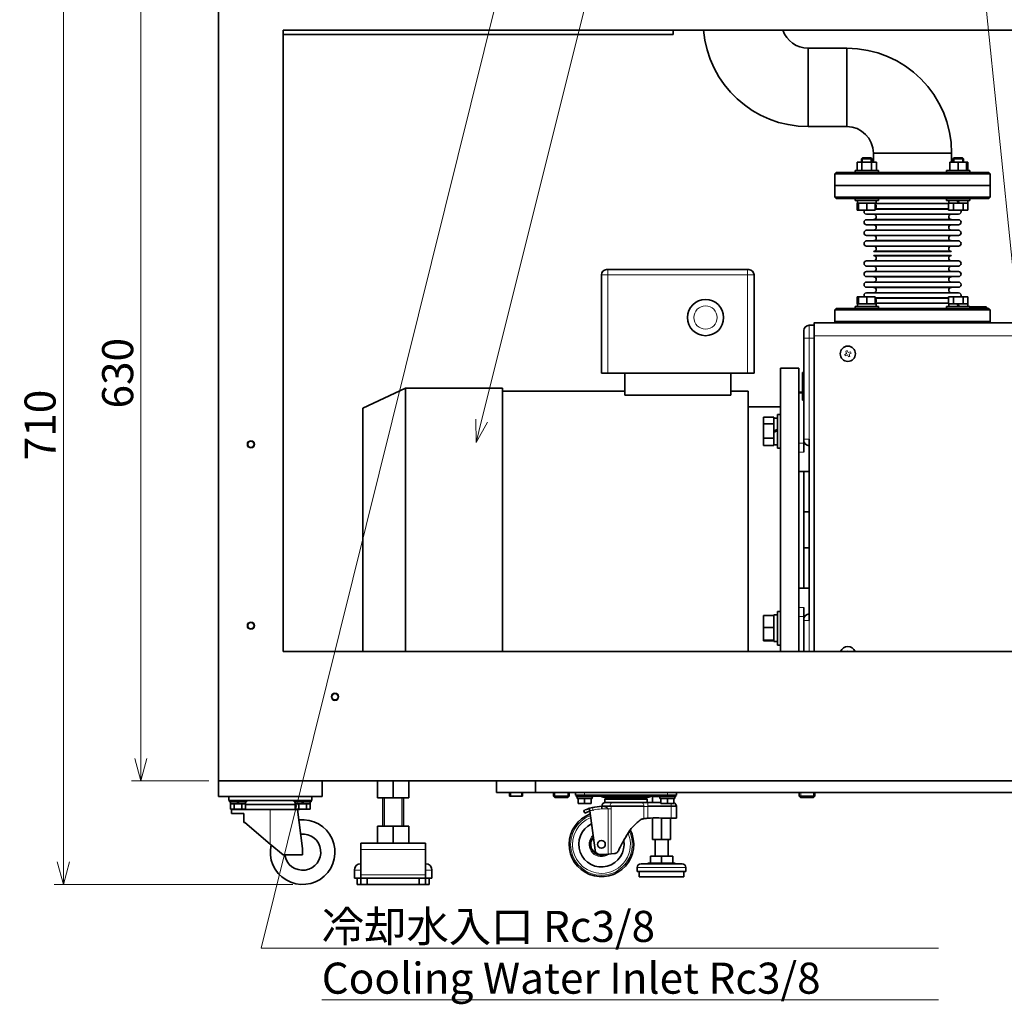
# Model space of a CAD drawing. Units: millimetres. Extents: x 166 to 3446, y 85 to 2445.
# Drawn here: x 393 to 1155, y 85 to 846 of the extents above; entities that cross this region are included whole.
import ezdxf

# ---------------------------------------------------------------- set-up
doc = ezdxf.new("R2010")
doc.units = ezdxf.units.MM
doc.header["$LTSCALE"] = 6
for name, color, linetype, lineweight in [('DIMENSION', 7, 'Continuous', 18), ('実線(中線)', 5, 'Continuous', 35), ('実線(細線)', 16, 'Continuous', 18)]:
    doc.layers.add(name, color=color, linetype=linetype, lineweight=lineweight)
doc.styles.add('ULVAC', font='extslim2.shx', dxfattribs={"bigfont": 'extfont2.shx'})
doc.dimstyles.new('ULVAC$0', dxfattribs={"dimtxt": 4, "dimasz": 2.9, "dimexe": 1.2, "dimexo": 1.27, "dimgap": 1, "dimtad": 1, "dimzin": 9, "dimdsep": 46, "dimtxsty": 'ULVAC', "dimblk": 'OPEN30', "dimcen": 0, "dimazin": 0, "dimtfac": 0.75, "dimtmove": 0, "dimatfit": 3, "dimldrblk": 'OPEN30', "dimfxl": 1, "dimtolj": 1, "dimlwd": -1, "dimlwe": -1, "dimarcsym": 0})

# ---------------------------------------------------------------- blocks, each defined once
blk = doc.blocks.new('*S66')
at = {"layer": 'DIMENSION', "ltscale": 0.5}
blk.add_line((985.51, 1477.28), (750.56, 535.92), dxfattribs=at)
at = {"layer": 'DIMENSION', "linetype": 'Continuous', "ltscale": 0.5}
for p, q in [((746.03, 537.05), (746.34, 519.04)), ((750.56, 535.92), (746.34, 519.04)), ((746.34, 519.04), (755.08, 534.79))]:
    blk.add_line(p, q, dxfattribs=at)
blk = doc.blocks.new('_Open30')
at = {"color": 0, "linetype": 'ByBlock', "lineweight": -2}
for p, q in [((-1, 0.268), (0, 0)), ((0, 0), (-1, -0.268)), ((0, 0), (-1, 0))]:
    blk.add_line(p, q, dxfattribs=at)
blk = doc.blocks.new('*D18')
at = {"layer": 'Defpoints', "color": 0}
for p in [(547.17, 887.49), (487.17, 257.49), (547.17, 257.49)]:
    blk.add_point(p, dxfattribs=at)
at = {"layer": 'DIMENSION', "color": 0}
for p, q in [((539.55, 887.49), (479.97, 887.49)), ((487.17, 870.09), (487.17, 274.89)), ((539.55, 257.49), (479.97, 257.49))]:
    blk.add_line(p, q, dxfattribs=at)
at = {"layer": 'DIMENSION', "color": 0, "xscale": 17.4, "yscale": 17.4, "zscale": 17.4}
for p, rotation in [((487.17, 887.49), 90), ((487.17, 257.49), 270)]:
    blk.add_blockref('_Open30', p, dxfattribs=dict(at, rotation=rotation))
at = {"layer": 'DIMENSION', "color": 0, "insert": (469.17, 572.49), "char_height": 24, "attachment_point": 5, "rotation": 90, "style": 'ULVAC'}
blk.add_mtext('\\A1;630', dxfattribs=at)
blk = doc.blocks.new('*D19')
at = {"layer": 'Defpoints', "color": 0}
for p in [(547.17, 887.49), (427.17, 177.49), (612.17, 177.49)]:
    blk.add_point(p, dxfattribs=at)
at = {"layer": 'DIMENSION', "color": 0}
for p, q in [((539.55, 887.49), (419.97, 887.49)), ((427.17, 870.09), (427.17, 194.89)), ((604.55, 177.49), (419.97, 177.49))]:
    blk.add_line(p, q, dxfattribs=at)
at = {"layer": 'DIMENSION', "color": 0, "xscale": 17.4, "yscale": 17.4, "zscale": 17.4}
for p, rotation in [((427.17, 887.49), 90), ((427.17, 177.49), 270)]:
    blk.add_blockref('_Open30', p, dxfattribs=dict(at, rotation=rotation))
at = {"layer": 'DIMENSION', "color": 0, "insert": (409.17, 532.49), "char_height": 24, "attachment_point": 5, "rotation": 90, "style": 'ULVAC'}
blk.add_mtext('\\A1;710', dxfattribs=at)
blk = doc.blocks.new('*S71')
at = {"layer": 'DIMENSION', "ltscale": 0.5}
blk.add_line((1214.87, 127.94), (1133.15, 927.68), dxfattribs=at)
blk = doc.blocks.new('*S72')
at = {"layer": 'DIMENSION', "ltscale": 0.5}
for p, q in [((580.08, 128.31), (778.98, 928.11)), ((1103.72, 128.31), (580.08, 128.31)), ((626.92, 128.31), (1103.72, 128.31)), ((626.92, 88.31), (1103.72, 88.31))]:
    blk.add_line(p, q, dxfattribs=at)
at = {"layer": 'DIMENSION', "color": 7, "insert": (626.92, 157.11), "char_height": 24, "attachment_point": 1, "style": 'ULVAC'}
blk.add_mtext('冷却水入口 Rc3/8\\PCooling Water Inlet Rc3/8', dxfattribs=at)

msp = doc.modelspace()

# ---------------------------------------------------------------- linework, layer by layer
at = {"layer": '実線(中線)'}
for p, q in [((547.174, 257.495), (547.174, 887.495)), ((597.174, 357.495), (597.174, 837.495)), ((597.174, 837.495), (1457.174, 837.495)), ((898.674, 837.495), (597.174, 837.495)), ((597.174, 837.495), (597.174, 834.295)), ((898.674, 837.495), (898.674, 834.295)), ((597.174, 834.295), (898.674, 834.295)), ((1002.974, 763.045), (1002.974, 823.545)), ((1002.974, 763.045), (1002.974, 823.545)), ((1032.874, 823.545), (1002.974, 823.545)), ((1032.874, 763.045), (1032.874, 823.545)), ((1032.874, 763.045), (1032.874, 823.545)), ((1032.874, 763.045), (1002.974, 763.045)), ((1044.996, 738.895), (1044.319, 738.218)), ((1051.643, 738.895), (1044.996, 738.895)), ((1051.643, 738.895), (1052.319, 738.218)), ((1053.424, 742.495), (1113.924, 742.495)), ((1053.424, 742.495), (1113.924, 742.495)), ((1053.424, 735.595), (1053.424, 742.495)), ((1113.924, 735.595), (1113.924, 742.495)), ((1115.706, 738.895), (1115.03, 738.218)), ((1122.353, 738.895), (1115.706, 738.895)), ((1122.353, 738.895), (1123.03, 738.218)), ((1044.566, 735.595), (1040.814, 735.595)), ((1040.814, 729.095), (1040.814, 735.595)), ((1044.319, 738.218), (1052.319, 738.218)), ((1044.319, 735.595), (1044.319, 738.218)), ((1052.072, 735.595), (1044.566, 735.595)), ((1044.566, 729.095), (1044.566, 735.595)), ((1052.072, 729.095), (1052.072, 735.595)), ((1055.825, 735.595), (1052.072, 735.595)), ((1052.319, 735.595), (1052.319, 738.218)), ((1055.825, 729.095), (1055.825, 735.595)), ((1119.03, 735.595), (1112.53, 735.595)), ((1112.53, 729.095), (1112.53, 735.595)), ((1115.03, 738.218), (1123.03, 738.218)), ((1115.03, 735.595), (1115.03, 738.218)), ((1125.53, 735.595), (1119.03, 735.595)), ((1119.03, 729.095), (1119.03, 735.595)), ((1123.03, 735.595), (1123.03, 738.218)), ((1125.53, 729.095), (1125.53, 735.595)), ((1126.535, 735.595), (1125.53, 735.595)), ((1126.535, 729.095), (1126.535, 735.595)), ((1024.674, 727.495), (1023.674, 726.495)), ((1143.674, 726.495), (1023.674, 726.495)), ((1023.674, 717.495), (1023.674, 726.495)), ((1142.674, 727.495), (1024.674, 727.495)), ((1039.319, 729.095), (1057.319, 729.095)), ((1039.319, 727.495), (1039.319, 729.095)), ((1057.319, 727.495), (1057.319, 729.095)), ((1110.03, 729.095), (1128.03, 729.095)), ((1110.03, 727.495), (1110.03, 729.095)), ((1128.03, 727.495), (1128.03, 729.095)), ((1142.674, 727.495), (1143.674, 726.495)), ((1143.674, 717.495), (1143.674, 726.495)), ((1143.674, 717.495), (1023.674, 717.495)), ((1023.674, 717.495), (1143.674, 717.495)), ((1023.674, 717.495), (1023.674, 708.495)), ((1143.674, 717.495), (1143.674, 708.495)), ((1023.674, 708.495), (1143.674, 708.495)), ((1024.674, 707.495), (1023.674, 708.495)), ((1142.674, 707.495), (1143.674, 708.495)), ((1024.674, 707.495), (1142.674, 707.495)), ((1039.319, 707.495), (1039.319, 705.895)), ((1057.319, 705.895), (1039.319, 705.895)), ((1041.019, 703.895), (1040.814, 703.895)), ((1040.814, 703.895), (1040.814, 698.395)), ((1041.019, 705.895), (1041.019, 703.895)), ((1041.055, 703.895), (1041.019, 703.895)), ((1041.819, 703.895), (1041.055, 703.895)), ((1042.192, 703.895), (1041.819, 703.895)), ((1041.819, 703.895), (1041.819, 698.395)), ((1047.947, 703.895), (1042.192, 703.895)), ((1048.319, 703.895), (1047.947, 703.895)), ((1048.692, 703.895), (1048.319, 703.895)), ((1048.319, 703.895), (1048.319, 698.395)), ((1054.447, 703.895), (1048.692, 703.895)), ((1054.819, 703.895), (1054.447, 703.895)), ((1054.819, 703.895), (1054.819, 698.395)), ((1055.619, 703.895), (1054.819, 703.895)), ((1054.819, 703.495), (1111.524, 703.495)), ((1055.619, 705.895), (1055.619, 703.895)), ((1057.319, 707.495), (1057.319, 705.895)), ((1110.03, 707.495), (1110.03, 705.895)), ((1128.03, 705.895), (1110.03, 705.895)), ((1111.739, 703.895), (1111.524, 703.895)), ((1111.524, 703.895), (1111.524, 698.395)), ((1111.73, 705.895), (1111.73, 703.895)), ((1115.062, 703.895), (1111.739, 703.895)), ((1115.277, 703.895), (1115.062, 703.895)), ((1115.707, 703.895), (1115.277, 703.895)), ((1115.277, 703.895), (1115.277, 698.395)), ((1119.03, 703.895), (1115.707, 703.895)), ((1118.302, 705.895), (1119.03, 703.895)), ((1119.758, 703.895), (1119.03, 705.895)), ((1119.758, 703.895), (1119.03, 703.895)), ((1122.352, 703.895), (1119.758, 703.895)), ((1122.783, 703.895), (1122.352, 703.895)), ((1122.998, 703.895), (1122.783, 703.895)), ((1122.783, 703.895), (1122.783, 698.395)), ((1126.32, 703.895), (1122.998, 703.895)), ((1126.535, 703.895), (1126.32, 703.895)), ((1126.33, 705.895), (1126.33, 703.895)), ((1126.535, 703.895), (1126.535, 698.395)), ((1128.03, 707.495), (1128.03, 705.895)), ((1040.814, 698.395), (1041.819, 698.395)), ((1041.819, 698.395), (1048.319, 698.395)), ((1048.174, 695.295), (1119.174, 695.295)), ((1048.319, 698.395), (1054.819, 698.395)), ((1054.819, 699.495), (1111.524, 699.495)), ((1054.819, 699.295), (1111.524, 699.295)), ((1111.524, 698.395), (1115.277, 698.395)), ((1115.277, 698.395), (1122.783, 698.395)), ((1122.783, 698.395), (1126.535, 698.395)), ((1048.174, 691.095), (1119.174, 691.095)), ((1048.174, 687.095), (1119.174, 687.095)), ((1053.674, 691.295), (1113.674, 691.295)), ((1053.674, 691.295), (1053.674, 691.095)), ((1113.674, 691.295), (1113.674, 691.095)), ((1048.174, 682.895), (1119.174, 682.895)), ((1048.174, 678.895), (1119.174, 678.895)), ((1053.674, 683.095), (1113.674, 683.095)), ((1053.674, 683.095), (1053.674, 682.895)), ((1113.674, 683.095), (1113.674, 682.895)), ((1048.174, 674.695), (1119.174, 674.695)), ((1048.174, 670.695), (1119.174, 670.695)), ((1053.674, 674.895), (1113.674, 674.895)), ((1053.674, 674.895), (1053.674, 674.695)), ((1113.674, 674.895), (1113.674, 674.695)), ((1053.674, 666.695), (1113.674, 666.695)), ((1053.674, 666.695), (1053.674, 666.495)), ((1053.674, 666.495), (1113.674, 666.495)), ((1113.674, 663.495), (1053.674, 663.495)), ((1053.674, 663.295), (1053.674, 663.495)), ((1113.674, 663.295), (1053.674, 663.295)), ((1113.674, 666.695), (1113.674, 666.495)), ((1113.674, 663.295), (1113.674, 663.495)), ((1119.174, 659.295), (1048.174, 659.295)), ((1119.174, 655.295), (1048.174, 655.295)), ((1053.674, 655.095), (1053.674, 655.295)), ((1113.674, 655.095), (1053.674, 655.095)), ((1113.674, 655.095), (1113.674, 655.295)), ((843.174, 648.495), (843.174, 572.495)), ((847.174, 652.495), (848.174, 652.495)), ((956.174, 652.495), (848.174, 652.495)), ((956.174, 652.495), (957.174, 652.495)), ((961.174, 572.495), (961.174, 648.495)), ((1119.174, 651.095), (1048.174, 651.095)), ((1119.174, 647.095), (1048.174, 647.095)), ((1053.674, 646.895), (1053.674, 647.095)), ((1113.674, 646.895), (1113.674, 647.095)), ((1119.174, 642.895), (1048.174, 642.895)), ((1113.674, 646.895), (1053.674, 646.895)), ((1119.174, 638.895), (1048.174, 638.895)), ((1119.174, 634.695), (1048.174, 634.695)), ((1053.674, 638.695), (1053.674, 638.895)), ((1113.674, 638.695), (1053.674, 638.695)), ((1113.674, 638.695), (1113.674, 638.895)), ((1040.814, 626.095), (1040.814, 631.595)), ((1041.819, 631.595), (1040.814, 631.595)), ((1040.814, 626.095), (1041.019, 626.095)), ((1041.019, 624.095), (1041.019, 626.095)), ((1041.019, 626.095), (1041.819, 626.095)), ((1048.319, 631.595), (1041.819, 631.595)), ((1041.819, 626.095), (1041.819, 631.595)), ((1041.819, 626.095), (1042.192, 626.095)), ((1042.192, 626.095), (1047.947, 626.095)), ((1047.947, 626.095), (1048.319, 626.095)), ((1048.319, 626.095), (1048.319, 631.595)), ((1054.819, 631.595), (1048.319, 631.595)), ((1048.319, 626.095), (1048.692, 626.095)), ((1048.692, 626.095), (1054.447, 626.095)), ((1054.447, 626.095), (1054.819, 626.095)), ((1054.819, 626.095), (1054.819, 631.595)), ((1111.524, 630.695), (1054.819, 630.695)), ((1111.524, 630.495), (1054.819, 630.495)), ((1111.524, 626.495), (1054.819, 626.495)), ((1054.819, 626.095), (1055.619, 626.095)), ((1055.619, 624.095), (1055.619, 626.095)), ((1115.277, 631.595), (1111.524, 631.595)), ((1111.524, 626.095), (1111.524, 631.595)), ((1111.524, 626.095), (1111.739, 626.095)), ((1111.73, 624.095), (1111.73, 626.095)), ((1111.739, 626.095), (1115.062, 626.095)), ((1115.062, 626.095), (1115.277, 626.095)), ((1122.783, 631.595), (1115.277, 631.595)), ((1115.277, 626.095), (1115.277, 631.595)), ((1115.277, 626.095), (1115.707, 626.095)), ((1115.707, 626.095), (1118.302, 626.095)), ((1118.302, 626.095), (1119.03, 626.095)), ((1118.302, 626.095), (1119.03, 624.095)), ((1119.03, 626.095), (1122.352, 626.095)), ((1119.758, 624.095), (1119.03, 626.095)), ((1122.352, 626.095), (1122.783, 626.095)), ((1126.535, 631.595), (1122.783, 631.595)), ((1122.783, 626.095), (1122.783, 631.595)), ((1122.783, 626.095), (1122.998, 626.095)), ((1122.998, 626.095), (1126.32, 626.095)), ((1126.32, 626.095), (1126.535, 626.095)), ((1126.33, 624.095), (1126.33, 626.095)), ((1126.535, 626.095), (1126.535, 631.595)), ((1024.674, 622.495), (1023.674, 621.495)), ((1143.674, 621.495), (1023.674, 621.495)), ((1023.674, 612.495), (1023.674, 621.495)), ((1142.674, 622.495), (1024.674, 622.495)), ((1039.319, 624.095), (1057.319, 624.095)), ((1039.319, 622.495), (1039.319, 624.095)), ((1057.319, 622.495), (1057.319, 624.095)), ((1110.03, 624.095), (1128.03, 624.095)), ((1110.03, 622.495), (1110.03, 624.095)), ((1128.03, 622.495), (1128.03, 624.095)), ((1128.03, 623.695), (1140.633, 623.695)), ((1142.674, 622.495), (1143.674, 621.495)), ((1143.674, 612.495), (1143.674, 621.495)), ((1007.674, 609.495), (1003.674, 609.495)), ((1007.674, 601.495), (1007.674, 611.293)), ((1324.674, 611.495), (1008.092, 611.495)), ((1023.674, 611.495), (1023.674, 612.495)), ((1023.674, 612.495), (1133.674, 612.495)), ((1133.674, 612.495), (1143.674, 612.495)), ((1143.674, 611.495), (1143.674, 612.495)), ((999.674, 599.495), (999.674, 605.495)), ((1007.674, 601.495), (1007.674, 357.495)), ((999.674, 599.495), (999.674, 521.495)), ((848.174, 572.495), (843.174, 572.495)), ((956.174, 572.495), (848.174, 572.495)), ((861.174, 572.495), (861.174, 555.545)), ((943.174, 555.545), (943.174, 572.495)), ((961.174, 572.495), (956.174, 572.495)), ((981.674, 576.495), (981.674, 357.495)), ((995.674, 576.495), (981.674, 576.495)), ((995.674, 576.495), (995.674, 357.495)), ((998.674, 563.122), (998.674, 573.157)), ((999.674, 573.157), (998.674, 573.157)), ((658.674, 545.495), (691.674, 560.995)), ((691.674, 560.995), (691.674, 357.495)), ((766.674, 560.995), (691.674, 560.995)), ((766.674, 560.995), (766.674, 357.495)), ((861.174, 558.745), (766.674, 558.745)), ((956.674, 558.745), (943.174, 558.745)), ((956.674, 558.745), (956.674, 357.495)), ((998.674, 557.827), (995.674, 557.827)), ((995.674, 557.05), (995.674, 518.451)), ((999.674, 563.122), (998.674, 563.122)), ((998.674, 563.122), (998.674, 551.563)), ((861.174, 555.545), (943.174, 555.545)), ((999.674, 551.563), (998.674, 551.563)), ((658.674, 545.495), (658.674, 357.495)), ((981.674, 546.495), (956.674, 546.495)), ((979.374, 514.509), (979.374, 540.509)), ((981.674, 540.509), (979.374, 540.509)), ((968.374, 538.469), (968.374, 533.382)), ((976.374, 538.469), (968.374, 538.469)), ((976.374, 533.382), (968.374, 533.382)), ((968.374, 533.382), (968.374, 522.422)), ((976.374, 537.771), (976.374, 538.469)), ((979.374, 537.809), (976.374, 537.809)), ((976.374, 534.08), (976.374, 537.771)), ((976.374, 533.382), (976.374, 534.08)), ((976.374, 531.878), (976.374, 533.382)), ((976.374, 527.935), (976.374, 531.878)), ((976.374, 527.902), (976.374, 527.935)), ((976.374, 526.841), (976.374, 527.902)), ((976.374, 523.925), (976.374, 526.841)), ((976.374, 522.422), (968.374, 522.422)), ((968.374, 522.422), (968.374, 516.548)), ((976.374, 522.422), (976.374, 523.925)), ((976.374, 521.616), (976.374, 522.422)), ((976.374, 517.354), (976.374, 521.616)), ((999.674, 520.495), (999.674, 521.495)), ((999.674, 511.443), (999.674, 520.495)), ((1003.674, 381.495), (1003.674, 521.495)), ((976.374, 516.548), (968.374, 516.548)), ((976.374, 516.548), (976.374, 517.354)), ((979.374, 517.209), (976.374, 517.209)), ((981.674, 514.509), (979.374, 514.509)), ((1003.674, 496.495), (995.674, 496.495)), ((999.674, 496.495), (999.674, 406.495)), ((1003.674, 465.495), (999.674, 465.495)), ((1003.674, 437.495), (999.674, 437.495)), ((995.674, 406.495), (1003.674, 406.495)), ((979.374, 362.481), (979.374, 388.481)), ((981.674, 388.481), (979.374, 388.481)), ((999.674, 391.547), (999.674, 382.495)), ((976.374, 385.2), (968.374, 385.2)), ((968.374, 385.2), (968.374, 375.935)), ((976.374, 385.2), (976.374, 385.781)), ((979.374, 385.781), (976.374, 385.781)), ((976.374, 383.928), (976.374, 385.2)), ((976.374, 377.206), (976.374, 383.928)), ((995.674, 384.538), (995.674, 357.495)), ((999.674, 381.495), (999.674, 382.495)), ((999.674, 381.495), (999.674, 357.495)), ((968.374, 375.935), (968.374, 366.216)), ((976.374, 375.935), (968.374, 375.935)), ((976.374, 375.935), (976.374, 377.206)), ((976.374, 374.601), (976.374, 375.935)), ((976.374, 367.549), (976.374, 374.601)), ((976.374, 366.216), (968.374, 366.216)), ((968.374, 366.216), (968.374, 365.762)), ((976.374, 365.762), (968.374, 365.762)), ((976.374, 366.216), (976.374, 367.549)), ((976.374, 366.154), (976.374, 366.216)), ((976.374, 365.19), (976.374, 366.154)), ((979.374, 365.181), (978.204, 365.181)), ((981.674, 362.481), (979.374, 362.481)), ((597.174, 357.495), (1457.174, 357.495)), ((547.174, 257.495), (1507.174, 257.495)), ((547.174, 257.495), (547.174, 245.495)), ((627.174, 257.495), (547.174, 257.495)), ((627.174, 257.495), (627.174, 245.495)), ((670.174, 244.495), (670.174, 257.495)), ((682.174, 244.495), (682.174, 257.495)), ((694.174, 244.495), (694.174, 257.495)), ((762.174, 257.495), (762.174, 248.495)), ((792.174, 248.495), (792.174, 257.495)), ((547.174, 245.495), (627.174, 245.495)), ((555.174, 245.495), (555.174, 242.295)), ((619.174, 245.495), (619.174, 242.295)), ((682.174, 244.495), (670.174, 244.495)), ((674.174, 222.495), (674.174, 244.495)), ((694.174, 244.495), (682.174, 244.495)), ((690.174, 222.495), (690.174, 244.495)), ((762.174, 248.495), (792.174, 248.495)), ((772.174, 248.495), (772.174, 245.695)), ((782.174, 245.695), (772.174, 245.695)), ((782.174, 248.495), (782.174, 245.695)), ((1360.174, 248.495), (792.174, 248.495)), ((806.174, 248.495), (806.174, 245.742)), ((818.174, 245.742), (806.174, 245.742)), ((807.121, 244.795), (806.174, 245.742)), ((807.121, 244.795), (817.227, 244.795)), ((817.227, 244.795), (818.174, 245.742)), ((818.174, 248.495), (818.174, 245.742)), ((823.174, 246.495), (823.174, 248.495)), ((830.174, 246.495), (823.174, 246.495)), ((823.674, 246.495), (823.674, 245.495)), ((836.674, 245.495), (823.674, 245.495)), ((824.424, 245.495), (824.424, 243.995)), ((825.174, 243.995), (824.424, 243.995)), ((825.215, 243.995), (825.174, 243.995)), ((825.174, 243.995), (825.174, 239.995)), ((830.133, 243.995), (825.215, 243.995)), ((830.174, 243.995), (830.133, 243.995)), ((830.174, 246.495), (894.174, 246.495)), ((830.215, 243.995), (830.174, 243.995)), ((830.174, 243.995), (830.174, 239.995)), ((835.133, 243.995), (830.215, 243.995)), ((835.174, 243.995), (835.133, 243.995)), ((835.174, 243.995), (835.174, 239.995)), ((835.924, 243.995), (835.174, 243.995)), ((836.674, 246.495), (836.674, 245.495)), ((836.674, 245.695), (887.674, 245.695)), ((845.156, 244.995), (879.193, 244.995)), ((846.335, 243.721), (846.077, 244.52)), ((846.335, 243.721), (878.014, 243.721)), ((872.332, 244.977), (878.11, 244.977)), ((878.014, 243.721), (878.271, 244.52)), ((882.674, 240.861), (882.674, 245.495)), ((887.674, 245.495), (882.674, 245.495)), ((887.674, 246.495), (887.674, 245.495)), ((900.674, 245.495), (887.674, 245.495)), ((888.424, 245.495), (888.424, 243.995)), ((889.174, 243.995), (888.424, 243.995)), ((889.215, 243.995), (889.174, 243.995)), ((889.174, 243.995), (889.174, 239.995)), ((894.133, 243.995), (889.215, 243.995)), ((894.174, 243.995), (894.133, 243.995)), ((901.174, 246.495), (894.174, 246.495)), ((894.215, 243.995), (894.174, 243.995)), ((894.174, 243.995), (894.174, 239.995)), ((899.133, 243.995), (894.215, 243.995)), ((899.174, 243.995), (899.133, 243.995)), ((899.174, 243.995), (899.174, 239.995)), ((899.924, 243.995), (899.174, 243.995)), ((900.674, 246.495), (900.674, 245.495)), ((901.174, 246.495), (901.174, 248.495)), ((996.174, 248.495), (996.174, 245.742)), ((1008.174, 245.742), (996.174, 245.742)), ((997.121, 244.795), (996.174, 245.742)), ((997.121, 244.795), (1007.227, 244.795)), ((1007.227, 244.795), (1008.174, 245.742)), ((1008.174, 248.495), (1008.174, 245.742)), ((555.174, 242.295), (619.174, 242.295)), ((555.674, 242.295), (555.674, 241.295)), ((568.674, 241.295), (555.674, 241.295)), ((556.425, 239.795), (556.401, 239.795)), ((556.401, 239.795), (556.401, 235.795)), ((556.424, 241.295), (556.424, 239.795)), ((559.264, 239.795), (556.425, 239.795)), ((559.288, 239.795), (559.264, 239.795)), ((559.335, 239.795), (559.288, 239.795)), ((559.288, 239.795), (559.288, 235.795)), ((562.174, 239.795), (559.335, 239.795)), ((561.628, 241.295), (562.174, 239.795)), ((562.72, 239.795), (562.174, 241.295)), ((562.72, 239.795), (562.174, 239.795)), ((565.014, 239.795), (562.72, 239.795)), ((565.061, 239.795), (565.014, 239.795)), ((565.085, 239.795), (565.061, 239.795)), ((565.061, 239.795), (565.061, 235.795)), ((567.924, 239.795), (565.085, 239.795)), ((567.924, 241.295), (567.924, 239.795)), ((567.948, 239.795), (567.924, 239.795)), ((567.948, 239.795), (567.948, 235.795)), ((606.401, 239.295), (567.948, 239.295)), ((568.674, 242.295), (568.674, 241.295)), ((605.674, 242.295), (605.674, 241.295)), ((618.674, 241.295), (605.674, 241.295)), ((606.425, 239.795), (606.401, 239.795)), ((606.401, 239.795), (606.401, 235.795)), ((606.424, 241.295), (606.424, 239.795)), ((609.264, 239.795), (606.425, 239.795)), ((609.288, 239.795), (609.264, 239.795)), ((609.335, 239.795), (609.288, 239.795)), ((609.288, 239.795), (609.288, 235.795)), ((612.174, 239.795), (609.335, 239.795)), ((611.628, 241.295), (612.174, 239.795)), ((612.72, 239.795), (612.174, 241.295)), ((612.72, 239.795), (612.174, 239.795)), ((615.014, 239.795), (612.72, 239.795)), ((615.061, 239.795), (615.014, 239.795)), ((615.085, 239.795), (615.061, 239.795)), ((615.061, 239.795), (615.061, 235.795)), ((617.924, 239.795), (615.085, 239.795)), ((617.924, 241.295), (617.924, 239.795)), ((617.948, 239.795), (617.924, 239.795)), ((617.948, 239.795), (617.948, 235.795)), ((618.674, 242.295), (618.674, 241.295)), ((825.174, 239.995), (830.174, 239.995)), ((830.174, 239.995), (835.174, 239.995)), ((834.026, 236.387), (834.026, 235.798)), ((843.442, 237.897), (843.358, 237.897)), ((846.673, 243.283), (845.924, 243.282)), ((845.924, 243.282), (863.166, 243.282)), ((845.924, 240.861), (845.924, 243.282)), ((845.924, 240.861), (875.442, 240.861)), ((846.673, 243.283), (863.121, 243.283)), ((850.438, 237.897), (876.056, 237.897)), ((863.121, 243.283), (877.676, 243.283)), ((863.166, 243.282), (878.424, 243.282)), ((875.458, 240.861), (878.978, 240.861)), ((877.676, 243.283), (878.424, 243.282)), ((878.424, 240.861), (878.424, 243.282)), ((897.084, 237.897), (878.937, 237.897)), ((878.978, 240.861), (889.174, 240.861)), ((889.174, 239.995), (894.174, 239.995)), ((894.174, 239.995), (899.174, 239.995)), ((901.084, 237.897), (897.084, 237.897)), ((901.084, 237.897), (901.084, 228.679)), ((556.401, 235.795), (559.288, 235.795)), ((587.174, 235.295), (557.174, 235.295)), ((557.174, 235.295), (557.174, 232.295)), ((566.778, 232.295), (557.174, 232.295)), ((559.288, 235.795), (565.061, 235.795)), ((564.674, 235.795), (564.674, 235.295)), ((565.061, 235.795), (567.948, 235.795)), ((566.778, 232.295), (566.778, 225.295)), ((587.174, 235.295), (608.174, 235.295)), ((606.401, 235.795), (609.288, 235.795)), ((609.674, 235.295), (608.174, 235.295)), ((612.174, 205.295), (608.174, 235.295)), ((609.288, 235.795), (615.061, 235.795)), ((609.674, 235.795), (609.674, 235.295)), ((615.061, 235.795), (617.948, 235.795)), ((830.253, 232.671), (829.505, 234.518)), ((833.944, 234.166), (830.253, 232.671)), ((833.944, 234.166), (834.23, 234.282)), ((834.026, 235.798), (834.22, 234.352)), ((838.284, 204.116), (834.22, 234.352)), ((877.446, 228.524), (877.52, 228.524)), ((882.674, 212.195), (882.674, 228.911)), ((887.521, 228.968), (889.486, 228.679)), ((889.486, 228.679), (897.084, 228.679)), ((889.674, 212.195), (889.674, 228.679)), ((896.674, 212.195), (896.674, 228.679)), ((897.084, 228.679), (901.084, 228.679)), ((567.381, 225.295), (566.778, 225.295)), ((587.174, 208.686), (567.381, 225.295)), ((682.174, 222.495), (670.174, 222.495)), ((670.174, 209.495), (670.174, 222.495)), ((694.174, 222.495), (682.174, 222.495)), ((682.174, 209.495), (682.174, 222.495)), ((694.174, 209.495), (694.174, 222.495)), ((587.174, 208.686), (597.174, 200.295)), ((707.174, 209.495), (657.174, 209.495)), ((657.174, 204.495), (657.174, 209.495)), ((707.174, 204.495), (707.174, 209.495)), ((889.674, 212.195), (882.674, 212.195)), ((884.674, 199.495), (884.674, 212.195)), ((896.674, 212.195), (889.674, 212.195)), ((894.674, 199.495), (894.674, 212.195)), ((597.174, 200.295), (612.174, 200.295)), ((612.174, 205.295), (612.174, 200.295)), ((657.174, 204.495), (657.174, 184.995)), ((707.174, 204.495), (707.174, 184.995)), ((842.597, 200.604), (842.026, 200.604)), ((848.382, 201.011), (842.597, 200.604)), ((848.382, 201.011), (850.802, 201.181)), ((853.16, 201.347), (850.802, 201.181)), ((881.014, 193.995), (881.014, 199.495)), ((889.674, 199.495), (881.014, 199.495)), ((898.335, 199.495), (889.674, 199.495)), ((889.674, 193.995), (889.674, 199.495)), ((898.335, 193.995), (898.335, 199.495)), ((870.824, 187.495), (870.824, 190.495)), ((873.824, 193.495), (905.524, 193.495)), ((879.174, 193.995), (900.174, 193.995)), ((879.174, 193.495), (879.174, 193.995)), ((900.174, 193.495), (900.174, 193.995)), ((908.524, 187.495), (908.524, 190.495)), ((652.174, 182.495), (652.174, 188.495)), ((657.174, 184.995), (657.174, 182.495)), ((707.174, 184.995), (707.174, 182.495)), ((712.174, 182.495), (712.174, 188.495)), ((870.824, 187.495), (908.524, 187.495)), ((872.424, 183.495), (872.424, 187.495)), ((872.424, 183.495), (906.924, 183.495)), ((906.924, 183.495), (906.924, 187.495)), ((657.174, 182.495), (652.174, 182.495)), ((654.424, 177.495), (654.424, 182.495)), ((657.174, 177.495), (654.424, 177.495)), ((662.174, 182.495), (657.174, 182.495)), ((657.174, 182.495), (657.174, 177.495)), ((657.174, 177.495), (662.174, 177.495)), ((662.174, 177.495), (662.174, 182.495)), ((662.174, 182.495), (702.174, 182.495)), ((662.174, 177.495), (702.174, 177.495)), ((702.174, 182.495), (702.174, 177.495)), ((707.174, 182.495), (702.174, 182.495)), ((702.174, 177.495), (707.174, 177.495)), ((712.174, 182.495), (707.174, 182.495)), ((707.174, 177.495), (707.174, 182.495)), ((709.924, 177.495), (707.174, 177.495)), ((709.924, 177.495), (709.924, 182.495))]:
    msp.add_line(p, q, dxfattribs=at)
for centre, radius in [((923.674, 615.495), 14), ((1033.674, 587.495), 5.9), ((572.174, 517.495), 2.458), ((572.174, 377.495), 2.458), ((637.174, 322.495), 2.458), ((843.174, 208.496), 3)]:
    msp.add_circle(centre, radius, dxfattribs=at)
for centre, radius, start, end in [((1002.974, 844.095), 81.05, 184.670837, 270), ((1002.974, 844.095), 20.55, 198.733568, 270), ((1032.874, 742.495), 81.05, 0, 90), ((1032.874, 742.495), 20.55, 0, 90), ((1053.674, 701.495), 2, 304.912897, 55.087103), ((1048.174, 697.295), 2, 146.632987, 270), ((1053.674, 693.295), 2, 270, 90), ((1113.674, 693.295), 2, 90, 270), ((1119.174, 697.295), 2, 270, 33.367013), ((1048.174, 689.095), 2, 90, 270), ((1053.674, 685.095), 2, 270, 90), ((1113.674, 685.095), 2, 90, 270), ((1119.174, 689.095), 2, 270, 90), ((1048.174, 680.895), 2, 90, 270), ((1053.674, 676.895), 2, 270, 90), ((1113.674, 676.895), 2, 90, 270), ((1119.174, 680.895), 2, 270, 90), ((1048.174, 672.695), 2, 90, 270), ((1053.674, 668.695), 2, 270, 90), ((1113.674, 668.695), 2, 90, 270), ((1119.174, 672.695), 2, 270, 90), ((1053.674, 661.295), 2, 270, 90), ((1113.674, 661.295), 2, 90, 270), ((1048.174, 657.295), 2, 90, 270), ((1053.674, 653.095), 2, 270, 90), ((1113.674, 653.095), 2, 90, 270), ((1119.174, 657.295), 2, 270, 90), ((847.174, 648.495), 4, 90, 180), ((957.174, 648.495), 4, 0, 90), ((1048.174, 649.095), 2, 90, 270), ((1119.174, 649.095), 2, 270, 90), ((1048.174, 640.895), 2, 90, 270), ((1053.674, 644.895), 2, 270, 90), ((1113.674, 644.895), 2, 90, 270), ((1119.174, 640.895), 2, 270, 90), ((1048.174, 632.695), 2, 90, 213.367013), ((1053.674, 636.695), 2, 270, 90), ((1113.674, 636.695), 2, 90, 270), ((1119.174, 632.695), 2, 326.632987, 90), ((1053.674, 628.495), 2, 304.912897, 55.087103), ((1003.674, 605.495), 4, 90, 180), ((1003.674, 520.495), 4, 180, 270), ((1003.674, 382.495), 4, 90, 180), ((1033.674, 355.495), 5.9, 19.814928, 160.185072), ((845.156, 249.745), 4.75, 238.499059, 270), ((846.457, 244.643), 0.399, 123.138624, 197.873131), ((845.569, 242.782), 1.212, 24.41332, 50.778185), ((878.78, 242.782), 1.212, 129.221816, 155.58668), ((877.892, 244.643), 0.399, 342.126874, 56.861184), ((879.193, 249.745), 4.75, 270, 301.500941), ((841.51, 211.879), 25.626, 101.739259, 106.980667), ((846.069, 189.94), 48.033, 93.235339, 101.739257), ((846.396, 237.861), 3, 90.227554, 179.316142), ((898.084, 237.861), 3, 0.683858, 68.684605), ((843.174, 208.496), 25, 110.199566, 26.907964), ((886.032, 149.629), 79.353, 88.925005, 95.099828), ((612.174, 202.495), 25, 166.941754, 96.746501), ((843.174, 208.496), 17.5, 115.73146, 9.667066), ((612.174, 202.495), 14, 189.041096, 96.079982), ((843.174, 208.496), 8.5, 137.359507, 270), ((842.312, 204.657), 4.064, 187.654792, 265.973361), ((843.174, 208.496), 8.5, 270, 296.891371), ((657.174, 188.495), 5, 90, 180), ((707.174, 188.495), 5, 0, 90), ((873.824, 190.495), 3, 90, 180), ((905.524, 190.495), 3, 0, 90)]:
    msp.add_arc(centre, radius, start, end, dxfattribs=at)
for centre, major_axis, ratio, start_param, end_param in [((1048.319, 705.895), (0, -20.057), 0.3639702, 4.712389, 4.8122729), ((1048.319, 703.895), (0, -20.057), 0.3639702, 4.6625094, 4.712389), ((1048.319, 626.095), (0, 20.057), 0.3639702, 1.5707963, 1.6706802), ((1048.319, 624.095), (0, 20.057), 0.3639702, 1.5209167, 1.5707963), ((976.374, 527.509), (-28.299, -10.293), 0.0133, 4.6013411, 4.7075514), ((976.374, 527.509), (-16.759, -6.096), 0.0133, 4.5275797, 4.7075514), ((979.374, 527.509), (-28.299, -10.293), 0.0133, 4.7075514, 4.8137617), ((976.374, 375.481), (-28.298, -0.491), 0.3635636, 1.5644873, 1.6706976), ((979.374, 375.481), (-28.298, -0.491), 0.3635636, 1.4700247, 1.5644873), ((830.174, 243.995), (0, -15.798), 0.3639702, 1.5707963, 1.6658883), ((830.174, 245.495), (0, -15.798), 0.3639702, 1.5233041, 1.5707963), ((862.174, 244.977), (-15.935, 0), 0.00001, 2.0855246, 2.2619467), ((894.174, 243.995), (0, -15.798), 0.3639702, 1.5707963, 1.6658883), ((894.174, 245.495), (0, -15.798), 0.3639702, 1.5233041, 1.5707963), ((841.51, 211.878), (7.536, -24.494), 0.9999776, 3.1394826, 3.1440096)]:
    msp.add_ellipse(centre, major_axis=major_axis, ratio=ratio, start_param=start_param, end_param=end_param, dxfattribs=at)
msp.add_rational_spline([(1141.837, 622.495), (1141.206, 623.123), (1140.633, 623.695)], [1.00607019605, 1.00417691643, 1], degree=2, dxfattribs=at)
for points, knots in [([(1007.674, 611.293), (1007.674, 611.418), (1007.796, 611.488), (1008.061, 611.495), (1008.076, 611.495), (1008.092, 611.495)], [2.36598954, 2.36598954, 2.36598954, 2.36598954, 2.55433341, 2.55433341, 2.56526315, 2.56526315, 2.56526315, 2.56526315]), ([(870.019, 244.977), (870.019, 244.977), (870.019, 244.977), (870.019, 244.977), (870.019, 244.977), (870.019, 244.977), (870.019, 244.977), (870.018, 244.977), (870.018, 244.977), (870.017, 244.977), (870.017, 244.977), (870.008, 244.977), (870.001, 244.977), (869.986, 244.977), (869.978, 244.977), (869.953, 244.977), (869.936, 244.977), (869.879, 244.976), (869.839, 244.976), (869.701, 244.976), (869.603, 244.976), (869.451, 244.976), (869.399, 244.976), (869.313, 244.976), (869.28, 244.976), (869.218, 244.976), (869.189, 244.976), (869.118, 244.976), (869.077, 244.976), (868.939, 244.976), (868.841, 244.976), (868.507, 244.976), (868.269, 244.976), (867.909, 244.977), (867.79, 244.977), (867.622, 244.977), (867.574, 244.977), (867.174, 244.977), (866.825, 244.977), (866.089, 244.977), (865.704, 244.977), (863.547, 244.977), (861.731, 244.977), (857.899, 244.977), (855.93, 244.977), (852.389, 244.977), (850.845, 244.977), (848.519, 244.977), (847.677, 244.977), (846.532, 244.977), (846.239, 244.977), (846.239, 244.977)], [0.000001, 0.000001, 0.000001, 0.000001, 0.0000186, 0.0000186, 0.0000391, 0.0000391, 0.0000817, 0.0000817, 0.0001981, 0.0001981, 0.0005763, 0.0005763, 0.0020413, 0.0020413, 0.0037868, 0.0037868, 0.0074947, 0.0074947, 0.0160729, 0.0160729, 0.0370618, 0.0370618, 0.0481869, 0.0481869, 0.0550881, 0.0550881, 0.0612402, 0.0612402, 0.0698647, 0.0698647, 0.0901324, 0.0901324, 0.1387834, 0.1387834, 0.1628713, 0.1628713, 0.1724829, 0.1724829, 0.242806, 0.242806, 0.3182619, 0.3182619, 0.6622612, 0.6622612, 1.0560795, 1.0560795, 1.4437763, 1.4437763, 1.7784554, 1.7784554, 2.114901, 2.114901, 2.114901, 2.114901]), ([(833.159, 236.105), (832.54, 235.892), (831.994, 235.677), (830.849, 235.193), (830.339, 234.944), (829.667, 234.606), (829.505, 234.518), (829.505, 234.518)], [2.9832756, 2.9832756, 2.9832756, 2.9832756, 3.2965776, 3.2965776, 3.7542644, 3.7542644, 4.2119511, 4.2119511, 4.2119511, 4.2119511]), ([(833.159, 236.105), (833.203, 236.121), (833.253, 236.138), (833.309, 236.157), (833.337, 236.166), (833.366, 236.176), (833.397, 236.186), (833.428, 236.197), (833.46, 236.207), (833.492, 236.218), (833.525, 236.228), (833.558, 236.239), (833.592, 236.25), (833.626, 236.262), (833.661, 236.273), (833.697, 236.284), (833.769, 236.307), (833.841, 236.33), (833.915, 236.353)], [0, 0, 0, 0, 0.25, 0.25, 0.25, 0.375, 0.375, 0.375, 0.5, 0.5, 0.5, 0.625, 0.625, 0.625, 0.75, 0.75, 0.75, 1, 1, 1, 1]), ([(843.359, 237.882), (843.359, 237.883), (843.36, 237.885), (843.364, 237.886), (843.368, 237.888), (843.374, 237.889), (843.382, 237.89), (843.398, 237.893), (843.419, 237.895), (843.442, 237.897)], [0, 0, 0, 0, 0.25, 0.25, 0.25, 0.5, 0.5, 0.5, 1, 1, 1, 1]), ([(843.359, 237.882), (843.359, 237.868), (843.36, 237.842), (843.361, 237.806), (843.361, 237.788), (843.362, 237.768), (843.362, 237.744), (843.363, 237.721), (843.364, 237.696), (843.365, 237.668), (843.366, 237.612), (843.368, 237.547), (843.37, 237.472), (843.371, 237.434), (843.372, 237.395), (843.374, 237.353), (843.375, 237.312), (843.376, 237.269), (843.377, 237.224), (843.378, 237.179), (843.38, 237.132), (843.381, 237.084), (843.383, 237.035), (843.384, 236.984), (843.386, 236.932), (843.388, 236.828), (843.392, 236.72), (843.395, 236.608), (843.396, 236.551), (843.398, 236.494), (843.4, 236.436), (843.401, 236.378), (843.403, 236.318), (843.405, 236.258), (843.407, 236.199), (843.408, 236.139), (843.41, 236.078), (843.412, 236.018), (843.413, 235.957), (843.415, 235.897)], [0, 0, 0, 0, 0.125, 0.125, 0.125, 0.1875, 0.1875, 0.1875, 0.25, 0.25, 0.25, 0.375, 0.375, 0.375, 0.4375, 0.4375, 0.4375, 0.5, 0.5, 0.5, 0.5625, 0.5625, 0.5625, 0.625, 0.625, 0.625, 0.75, 0.75, 0.75, 0.8125, 0.8125, 0.8125, 0.875, 0.875, 0.875, 0.9375, 0.9375, 0.9375, 1, 1, 1, 1]), ([(843.442, 237.897), (843.733, 237.897), (844.028, 237.896), (844.32, 237.896), (844.632, 237.897), (844.942, 237.897), (845.254, 237.897), (845.259, 237.897), (845.265, 237.897), (845.27, 237.897), (845.567, 237.897), (845.863, 237.897), (846.159, 237.897), (846.191, 237.897), (846.223, 237.897), (846.255, 237.897), (846.524, 237.897), (846.792, 237.897), (847.058, 237.897), (847.131, 237.897), (847.204, 237.897), (847.277, 237.897), (847.502, 237.897), (847.726, 237.897), (847.948, 237.897), (848.097, 237.897), (848.245, 237.897), (848.392, 237.897), (848.537, 237.896), (848.68, 237.897), (848.823, 237.897), (848.967, 237.897), (849.11, 237.897), (849.25, 237.897), (849.39, 237.897), (849.528, 237.897), (849.663, 237.897), (849.694, 237.897), (849.724, 237.897), (849.754, 237.897), (849.991, 237.897), (850.221, 237.897), (850.438, 237.897)], [0.00000009, 0.00000009, 0.00000009, 0.00000009, 0.1209361, 0.1209361, 0.1209361, 0.25, 0.25, 0.25, 0.25220592, 0.25220592, 0.25220592, 0.375, 0.375, 0.375, 0.38836552, 0.38836552, 0.38836552, 0.5, 0.5, 0.5, 0.53063014, 0.53063014, 0.53063014, 0.625, 0.625, 0.625, 0.68811432, 0.68811432, 0.68811432, 0.75, 0.75, 0.75, 0.8125, 0.8125, 0.8125, 0.875, 0.875, 0.875, 0.88897417, 0.88897417, 0.88897417, 1, 1, 1, 1]), ([(877.446, 228.524), (877.178, 228.495), (876.925, 228.463), (876.687, 228.428), (876.568, 228.411), (876.453, 228.394), (876.343, 228.376), (876.233, 228.358), (876.129, 228.341), (876.03, 228.323)], [0, 0, 0, 0, 0.5, 0.5, 0.5, 0.75, 0.75, 0.75, 1, 1, 1, 1]), ([(878.978, 228.668), (878.727, 228.645), (878.48, 228.622), (878.237, 228.598), (878.115, 228.586), (877.994, 228.574), (877.875, 228.562), (877.815, 228.555), (877.755, 228.549), (877.696, 228.543), (877.637, 228.537), (877.578, 228.53), (877.52, 228.524)], [0, 0, 0, 0, 0.5, 0.5, 0.5, 0.75, 0.75, 0.75, 0.875, 0.875, 0.875, 1, 1, 1, 1]), ([(873.052, 227.246), (872.073, 226.42), (871.08, 225.539), (868.394, 223.01), (866.667, 221.212), (865.012, 219.283)], [8.0239512, 8.0239512, 8.0239512, 8.0239512, 8.4316227, 8.4316227, 9.1932722, 9.1932722, 9.1932722, 9.1932722]), ([(874.544, 228.008), (874.373, 227.965), (874.201, 227.909), (873.689, 227.699), (873.353, 227.498), (873.052, 227.246)], [-0.52267708, -0.52267708, -0.52267708, -0.52267708, -0.45771007, -0.45771007, -0.32694103, -0.32694103, -0.32694103, -0.32694103]), ([(865.012, 219.283), (864.9, 219.102), (864.788, 218.921), (862.817, 215.706), (860.999, 212.539), (858.236, 207.372), (857.229, 205.405), (856.266, 203.44)], [10.0323617, 10.0323617, 10.0323617, 10.0323617, 10.0934301, 10.0934301, 11.1132459, 11.1132459, 11.7311847, 11.7311847, 11.7311847, 11.7311847]), ([(853.16, 201.347), (853.54, 201.375), (853.941, 201.463), (854.796, 201.814), (855.239, 202.115), (855.851, 202.747), (856.087, 203.076), (856.266, 203.44)], [0.66439034, 0.66439034, 0.66439034, 0.66439034, 0.79130989, 0.79130989, 0.94801119, 0.94801119, 1.06402291, 1.06402291, 1.06402291, 1.06402291])]:
    msp.add_open_spline(points, degree=3, knots=knots, dxfattribs=at)
for points in [[(846.239, 244.977), (846.247, 244.983), (846.256, 244.989), (846.264, 244.995)], [(878.085, 244.995), (878.093, 244.989), (878.102, 244.983), (878.11, 244.977)], [(850.703, 236.939), (850.703, 236.939), (850.703, 236.939), (850.703, 236.939)], [(875.458, 240.861), (875.453, 240.861), (875.447, 240.861), (875.442, 240.861)], [(876.03, 228.323), (875.556, 228.24), (875.058, 228.136), (874.544, 228.008)]]:
    msp.add_open_spline(points, degree=3, dxfattribs=at)
at = {"layer": '実線(細線)'}
for p, q in [((1045.063, 738.895), (1045.063, 735.595)), ((1051.575, 735.595), (1051.575, 738.895)), ((1115.774, 738.895), (1115.774, 735.595)), ((1122.286, 735.595), (1122.286, 738.895)), ((848.174, 648.495), (843.174, 648.495)), ((848.174, 648.495), (848.174, 652.495)), ((848.174, 648.495), (956.174, 648.495)), ((848.174, 572.495), (848.174, 648.495)), ((956.174, 648.495), (956.174, 652.495)), ((961.174, 648.495), (956.174, 648.495)), ((956.174, 648.495), (956.174, 572.495)), ((1003.674, 609.495), (1003.674, 599.495)), ((1133.674, 612.495), (1133.674, 611.495)), ((1007.674, 601.495), (1324.674, 601.495)), ((1003.674, 599.495), (999.674, 599.495)), ((1003.674, 521.495), (1003.674, 599.495)), ((1003.674, 599.495), (1007.674, 599.495)), ((1032.754, 587.829), (1031.229, 586.977)), ((1031.229, 586.977), (1031.707, 585.953)), ((1031.707, 585.953), (1033.34, 586.574)), ((1033.157, 589.941), (1032.133, 589.463)), ((1032.133, 589.463), (1032.754, 587.829)), ((1034.009, 588.415), (1033.157, 589.941)), ((1033.34, 586.574), (1034.192, 585.049)), ((1035.642, 589.037), (1034.009, 588.415)), ((1034.595, 587.16), (1036.12, 588.012)), ((1035.216, 585.527), (1034.595, 587.16)), ((1036.12, 588.012), (1035.642, 589.037)), ((1034.192, 585.049), (1035.216, 585.527)), ((995.674, 557.05), (998.674, 557.05)), ((999.674, 518.451), (995.674, 518.451)), ((999.674, 521.495), (1003.674, 521.495)), ((995.674, 511.443), (999.674, 511.443)), ((999.674, 391.547), (995.674, 391.547)), ((995.674, 384.538), (999.674, 384.538)), ((1003.674, 381.495), (999.674, 381.495)), ((1003.674, 357.495), (1003.674, 381.495)), ((1033.157, 357.941), (1032.201, 357.495)), ((1033.406, 357.495), (1033.157, 357.941)), ((675.38, 244.495), (675.38, 222.495)), ((688.969, 222.495), (688.969, 244.495)), ((773.071, 248.495), (773.071, 245.695)), ((781.277, 245.695), (781.277, 248.495)), ((807.224, 248.495), (807.224, 244.795)), ((817.124, 244.795), (817.124, 248.495)), ((830.174, 246.495), (830.174, 248.495)), ((846.077, 244.52), (878.271, 244.52)), ((894.174, 246.495), (894.174, 248.495)), ((997.224, 248.495), (997.224, 244.795)), ((1007.124, 244.795), (1007.124, 248.495)), ((833.944, 234.166), (833.159, 236.105)), ((833.915, 236.353), (834.026, 236.079)), ((863.121, 243.283), (863.166, 243.282)), ((876.03, 237.861), (876.056, 237.897)), ((876.03, 228.323), (876.03, 237.861)), ((878.978, 237.861), (876.03, 237.861)), ((878.937, 237.897), (878.978, 237.861)), ((878.978, 240.861), (878.978, 237.897)), ((878.978, 237.861), (878.978, 228.668)), ((897.084, 239.995), (897.084, 237.897)), ((897.084, 228.679), (897.084, 237.897)), ((587.174, 235.295), (587.174, 208.686)), ((848.382, 235.897), (843.415, 235.897)), ((848.382, 235.897), (850.802, 235.897)), ((848.382, 201.011), (848.382, 235.897)), ((850.802, 235.897), (850.802, 201.181)), ((707.174, 204.495), (657.174, 204.495)), ((908.524, 190.495), (870.824, 190.495)), ((657.174, 188.495), (652.174, 188.495)), ((707.174, 184.995), (657.174, 184.995)), ((712.174, 188.495), (707.174, 188.495))]:
    msp.add_line(p, q, dxfattribs=at)
for centre, radius in [((923.674, 615.495), 9), ((572.174, 517.495), 3), ((572.174, 377.495), 3), ((637.174, 322.495), 3)]:
    msp.add_circle(centre, radius, dxfattribs=at)
for centre, radius, start, end in [((843.174, 208.496), 23.855, 110.812462, 270.000015), ((843.174, 208.496), 22.404, 111.681458, 270), ((841.51, 211.879), 23.626, 101.739259, 107.971431), ((846.069, 189.94), 46.033, 93.304893, 101.739257), ((843.174, 208.496), 9.5, 132.51567, 295.2), ((843.174, 208.496), 8, 140.401463, 183.998663), ((843.174, 208.496), 23.855, 270.000015, 25.530232), ((843.174, 208.496), 22.404, 270, 23.064534), ((843.174, 208.496), 8, 183.998666, 285.78537), ((843.174, 208.496), 9.5, 295.2, 308.49569)]:
    msp.add_arc(centre, radius, start, end, dxfattribs=at)
for centre, major_axis, ratio, start_param, end_param in [((869.623, 243.88), (0, -1.36), 0.4922977, 2.5082397, 2.5309951), ((836.703, 235.01), (-0.407, 1.958), 0.00001, 0.4662293, 1.8332235), ((851.779, 237.861), (0, 3), 0.6590606, 0.0039711, 1.5588447), ((873.819, 237.861), (0, 3), 0.7370143, 4.7243246, 6.2792137)]:
    msp.add_ellipse(centre, major_axis=major_axis, ratio=ratio, start_param=start_param, end_param=end_param, dxfattribs=at)
for points, knots in [([(848.382, 235.897), (848.382, 235.96), (848.37, 236.02), (848.349, 236.079), (848.338, 236.108), (848.325, 236.137), (848.311, 236.165), (848.296, 236.192), (848.28, 236.218), (848.263, 236.243), (848.244, 236.271), (848.224, 236.297), (848.203, 236.322), (848.185, 236.343), (848.166, 236.364), (848.147, 236.384), (848.104, 236.428), (848.059, 236.469), (848.012, 236.508), (847.965, 236.547), (847.916, 236.583), (847.866, 236.618), (847.822, 236.648), (847.778, 236.677), (847.733, 236.705), (847.73, 236.707), (847.727, 236.709), (847.723, 236.711), (847.72, 236.713), (847.717, 236.714), (847.714, 236.716), (847.611, 236.779), (847.506, 236.836), (847.398, 236.889), (847.297, 236.939), (847.194, 236.987), (847.089, 237.031), (847.083, 237.034), (847.078, 237.036), (847.072, 237.038), (846.962, 237.085), (846.851, 237.129), (846.74, 237.17), (846.612, 237.217), (846.485, 237.261), (846.357, 237.303), (846.26, 237.334), (846.164, 237.364), (846.067, 237.393), (845.907, 237.44), (845.746, 237.484), (845.584, 237.525), (845.519, 237.541), (845.453, 237.557), (845.388, 237.572), (845.19, 237.619), (844.992, 237.661), (844.795, 237.699), (844.766, 237.704), (844.736, 237.709), (844.707, 237.715), (844.481, 237.756), (844.255, 237.791), (844.03, 237.819), (843.805, 237.847), (843.581, 237.869), (843.359, 237.882)], [0, 0, 0, 0, 0.03125, 0.03125, 0.03125, 0.046875, 0.046875, 0.046875, 0.0625, 0.0625, 0.0625, 0.0795466, 0.0795466, 0.0795466, 0.09375, 0.09375, 0.09375, 0.125, 0.125, 0.125, 0.15625, 0.15625, 0.15625, 0.1835978, 0.1835978, 0.1835978, 0.1856232, 0.1856232, 0.1856232, 0.1875, 0.1875, 0.1875, 0.25, 0.25, 0.25, 0.3091977, 0.3091977, 0.3091977, 0.3125, 0.3125, 0.3125, 0.375, 0.375, 0.375, 0.4463786, 0.4463786, 0.4463786, 0.5, 0.5, 0.5, 0.5889968, 0.5889968, 0.5889968, 0.625, 0.625, 0.625, 0.733921, 0.733921, 0.733921, 0.75, 0.75, 0.75, 0.875, 0.875, 0.875, 1, 1, 1, 1]), ([(850.438, 237.897), (850.553, 237.583), (850.644, 237.259), (850.722, 236.841), (850.735, 236.756), (850.759, 236.586), (850.769, 236.5), (850.793, 236.242), (850.802, 236.07), (850.802, 235.897)], [0, 0, 0, 0, 0.5, 0.5, 0.625, 0.625, 0.75, 0.75, 1, 1, 1, 1])]:
    msp.add_open_spline(points, degree=3, knots=knots, dxfattribs=at)

# ---------------------------------------------------------------- block references
at = {"layer": 'DIMENSION', "ltscale": 0.5}
for name in ['*S66', '*S72', '*S71']:
    msp.add_blockref(name, (0, 0), dxfattribs=at)

# ---------------------------------------------------------------- dimensions: what is measured, and where the dimension line sits
at = {"layer": 'DIMENSION'}
for base, p2, picture, middle in [((427.174, 177.495), (612.174, 177.495), '*D19', (409.174, 532.495)), ((487.174, 257.495), (547.174, 257.495), '*D18', (469.174, 572.495))]:
    dim = msp.add_linear_dim(base=base, p1=(547.174, 887.495), p2=p2, angle=90, dimstyle='ULVAC$0', override={"dimscale": 6}, dxfattribs=at)
    dim.commit()
    dim.dimension.update_dxf_attribs({"geometry": picture, "text_midpoint": middle})

doc.saveas('drawing.dxf')
